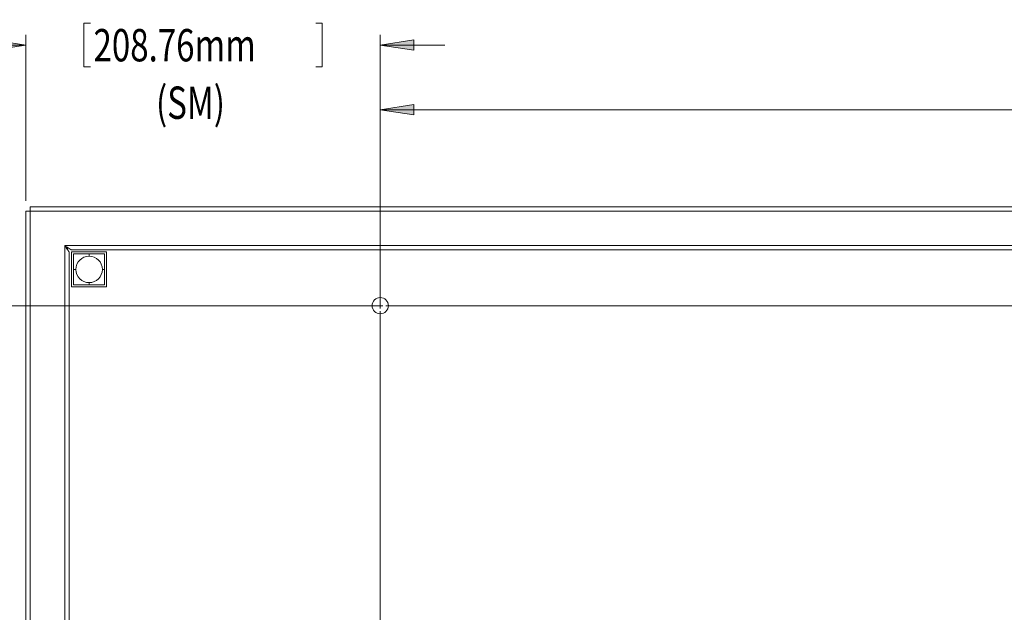
# Model space of a CAD drawing. Units: inches. Extents: x 0 to 208, y 68 to 229.
# Drawn here: x 19 to 56, y 137 to 159 of the extents above; entities that cross this region are included whole.
import ezdxf

# ---------------------------------------------------------------- set-up
doc = ezdxf.new("R2010")
doc.units = ezdxf.units.IN
doc.header["$MEASUREMENT"] = 0

# ---------------------------------------------------------------- blocks, each defined once
blk = doc.blocks.new('block 1256')
at = {"color": 7, "lineweight": 15, "true_color": 0xffffff}
blk.add_open_spline([(21.037, 149.534), (21.037, 149.258), (21.261, 149.034), (21.537, 149.034)], degree=3, dxfattribs=at)
blk = doc.blocks.new('block 1257')
at = {"color": 7, "lineweight": 15, "true_color": 0xffffff}
blk.add_open_spline([(21.537, 150.034), (21.261, 150.034), (21.037, 149.81), (21.037, 149.534)], degree=3, dxfattribs=at)
blk = doc.blocks.new('block 1258')
at = {"color": 7, "lineweight": 15, "true_color": 0xffffff}
blk.add_open_spline([(22.037, 149.534), (22.037, 149.81), (21.813, 150.034), (21.537, 150.034)], degree=3, dxfattribs=at)
blk = doc.blocks.new('block 1259')
at = {"color": 7, "lineweight": 15, "true_color": 0xffffff}
blk.add_open_spline([(21.537, 149.034), (21.813, 149.034), (22.037, 149.258), (22.037, 149.534)], degree=3, dxfattribs=at)
blk = doc.blocks.new('block 1260')
at = {"color": 7, "lineweight": 15, "true_color": 0xffffff}
blk.add_open_spline([(20.952, 150.119), (20.952, 150.091), (20.952, 150.063), (20.952, 150.034), (20.952, 150.003), (20.952, 149.969), (20.952, 149.934), (20.952, 149.899), (20.952, 149.862), (20.952, 149.821), (20.952, 149.792), (20.952, 149.761), (20.952, 149.726), (20.952, 149.691), (20.952, 149.653), (20.952, 149.611), (20.952, 149.586), (20.952, 149.56), (20.952, 149.534)], degree=3, knots=[0, 0, 0, 0, 1, 1, 1, 2, 2, 2, 3, 3, 3, 4, 4, 4, 5, 5, 5, 6, 6, 6, 6], dxfattribs=at)
blk = doc.blocks.new('block 1261')
at = {"color": 7, "lineweight": 15, "true_color": 0xffffff}
blk.add_open_spline([(21.537, 150.119), (21.51, 150.119), (21.484, 150.119), (21.459, 150.119), (21.418, 150.119), (21.379, 150.119), (21.344, 150.119), (21.31, 150.119), (21.279, 150.119), (21.25, 150.119), (21.209, 150.119), (21.171, 150.119), (21.136, 150.119), (21.101, 150.119), (21.068, 150.119), (21.036, 150.119), (21.007, 150.119), (20.98, 150.119), (20.952, 150.119)], degree=3, knots=[0, 0, 0, 0, 1, 1, 1, 2, 2, 2, 3, 3, 3, 4, 4, 4, 5, 5, 5, 6, 6, 6, 6], dxfattribs=at)
blk = doc.blocks.new('block 1262')
at = {"color": 7, "lineweight": 15, "true_color": 0xffffff}
blk.add_open_spline([(22.122, 148.949), (22.122, 148.977), (22.122, 149.005), (22.122, 149.033), (22.122, 149.065), (22.122, 149.098), (22.122, 149.133), (22.122, 149.168), (22.122, 149.206), (22.122, 149.247), (22.122, 149.276), (22.122, 149.307), (22.122, 149.341), (22.122, 149.376), (22.122, 149.415), (22.122, 149.457), (22.122, 149.481), (22.122, 149.508), (22.122, 149.534)], degree=3, knots=[0, 0, 0, 0, 1, 1, 1, 2, 2, 2, 3, 3, 3, 4, 4, 4, 5, 5, 5, 6, 6, 6, 6], dxfattribs=at)
blk = doc.blocks.new('block 1263')
at = {"color": 7, "lineweight": 15, "true_color": 0xffffff}
blk.add_open_spline([(21.537, 148.949), (21.563, 148.949), (21.589, 148.949), (21.614, 148.949), (21.656, 148.949), (21.694, 148.949), (21.729, 148.949), (21.764, 148.949), (21.795, 148.949), (21.824, 148.949), (21.865, 148.949), (21.902, 148.949), (21.937, 148.949), (21.972, 148.949), (22.006, 148.949), (22.037, 148.949), (22.066, 148.949), (22.094, 148.949), (22.122, 148.949)], degree=3, knots=[0, 0, 0, 0, 1, 1, 1, 2, 2, 2, 3, 3, 3, 4, 4, 4, 5, 5, 5, 6, 6, 6, 6], dxfattribs=at)
blk = doc.blocks.new('block 1264')
at = {"color": 7, "lineweight": 15, "true_color": 0xffffff}
blk.add_open_spline([(20.952, 148.949), (20.952, 148.977), (20.952, 149.005), (20.952, 149.033), (20.952, 149.065), (20.952, 149.098), (20.952, 149.133), (20.952, 149.168), (20.952, 149.206), (20.952, 149.247), (20.952, 149.276), (20.952, 149.307), (20.952, 149.341), (20.952, 149.376), (20.952, 149.415), (20.952, 149.457), (20.952, 149.481), (20.952, 149.508), (20.952, 149.534)], degree=3, knots=[0, 0, 0, 0, 1, 1, 1, 2, 2, 2, 3, 3, 3, 4, 4, 4, 5, 5, 5, 6, 6, 6, 6], dxfattribs=at)
blk = doc.blocks.new('block 1265')
at = {"color": 7, "lineweight": 15, "true_color": 0xffffff}
blk.add_open_spline([(21.537, 148.949), (21.51, 148.949), (21.484, 148.949), (21.459, 148.949), (21.418, 148.949), (21.379, 148.949), (21.344, 148.949), (21.31, 148.949), (21.279, 148.949), (21.25, 148.949), (21.209, 148.949), (21.171, 148.949), (21.136, 148.949), (21.101, 148.949), (21.068, 148.949), (21.036, 148.949), (21.007, 148.949), (20.98, 148.949), (20.952, 148.949)], degree=3, knots=[0, 0, 0, 0, 1, 1, 1, 2, 2, 2, 3, 3, 3, 4, 4, 4, 5, 5, 5, 6, 6, 6, 6], dxfattribs=at)
blk = doc.blocks.new('block 1266')
at = {"color": 7, "lineweight": 15, "true_color": 0xffffff}
blk.add_open_spline([(22.122, 150.119), (22.122, 150.091), (22.122, 150.063), (22.122, 150.034), (22.122, 150.003), (22.122, 149.969), (22.122, 149.934), (22.122, 149.899), (22.122, 149.862), (22.122, 149.821), (22.122, 149.792), (22.122, 149.761), (22.122, 149.726), (22.122, 149.691), (22.122, 149.653), (22.122, 149.611), (22.122, 149.586), (22.122, 149.56), (22.122, 149.534)], degree=3, knots=[0, 0, 0, 0, 1, 1, 1, 2, 2, 2, 3, 3, 3, 4, 4, 4, 5, 5, 5, 6, 6, 6, 6], dxfattribs=at)
blk = doc.blocks.new('block 1267')
at = {"color": 7, "lineweight": 15, "true_color": 0xffffff}
blk.add_open_spline([(21.537, 150.119), (21.563, 150.119), (21.589, 150.119), (21.614, 150.119), (21.656, 150.119), (21.694, 150.119), (21.729, 150.119), (21.764, 150.119), (21.795, 150.119), (21.824, 150.119), (21.865, 150.119), (21.902, 150.119), (21.937, 150.119), (21.972, 150.119), (22.006, 150.119), (22.037, 150.119), (22.066, 150.119), (22.094, 150.119), (22.122, 150.119)], degree=3, knots=[0, 0, 0, 0, 1, 1, 1, 2, 2, 2, 3, 3, 3, 4, 4, 4, 5, 5, 5, 6, 6, 6, 6], dxfattribs=at)
blk = doc.blocks.new('block 1268')
at = {"color": 7, "lineweight": 15, "true_color": 0xffffff}
blk.add_lwpolyline([(20.875, 148.872), (22.198, 148.872)], dxfattribs=at)
blk = doc.blocks.new('block 1269')
at = {"color": 7, "lineweight": 15, "true_color": 0xffffff}
blk.add_lwpolyline([(20.875, 150.195), (20.875, 148.872)], dxfattribs=at)
blk = doc.blocks.new('block 1270')
at = {"color": 7, "lineweight": 15, "true_color": 0xffffff}
blk.add_lwpolyline([(20.875, 150.195), (22.198, 150.195)], dxfattribs=at)
blk = doc.blocks.new('block 1271')
at = {"color": 7, "lineweight": 15, "true_color": 0xffffff}
blk.add_lwpolyline([(22.198, 150.195), (22.198, 148.872)], dxfattribs=at)
blk = doc.blocks.new('block 1327')
at = {"color": 7, "lineweight": 15, "true_color": 0xffffff}
blk.add_lwpolyline([(19.152, 114.387), (19.152, 151.736)], dxfattribs=at)
blk = doc.blocks.new('block 1328')
at = {"color": 7, "lineweight": 15, "true_color": 0xffffff}
blk.add_lwpolyline([(19.152, 151.736), (19.315, 151.736)], dxfattribs=at)
blk = doc.blocks.new('block 1332')
at = {"color": 7, "lineweight": 15, "true_color": 0xffffff}
blk.add_lwpolyline([(20.616, 150.435), (20.645, 150.392), (20.672, 150.351), (20.698, 150.313), (20.721, 150.278), (20.741, 150.248), (20.757, 150.223), (20.769, 150.205), (20.777, 150.194), (20.779, 150.19)], dxfattribs=at)
blk = doc.blocks.new('block 1333')
at = {"color": 7, "lineweight": 15, "true_color": 0xffffff}
blk.add_lwpolyline([(20.779, 115.933), (20.779, 150.19)], dxfattribs=at)
blk = doc.blocks.new('block 1338')
at = {"color": 7, "lineweight": 15, "true_color": 0xffffff}
blk.add_lwpolyline([(19.315, 151.736), (19.315, 151.899)], dxfattribs=at)
blk = doc.blocks.new('block 1339')
at = {"color": 7, "lineweight": 15, "true_color": 0xffffff}
blk.add_lwpolyline([(123.857, 151.899), (19.315, 151.899)], dxfattribs=at)
blk = doc.blocks.new('block 1342')
at = {"color": 7, "lineweight": 15, "true_color": 0xffffff}
blk.add_lwpolyline([(20.861, 150.272), (122.311, 150.272)], dxfattribs=at)
blk = doc.blocks.new('block 1343')
at = {"color": 7, "lineweight": 15, "true_color": 0xffffff}
blk.add_lwpolyline([(20.861, 150.272), (20.856, 150.275), (20.842, 150.284), (20.819, 150.299), (20.789, 150.32), (20.752, 150.344), (20.71, 150.372), (20.664, 150.403), (20.616, 150.435)], dxfattribs=at)
blk = doc.blocks.new('block 1353')
at = {"color": 7, "lineweight": 15, "true_color": 0xffffff}
blk.add_lwpolyline([(20.647, 150.399), (20.64, 150.398)], dxfattribs=at)
blk = doc.blocks.new('block 1355')
at = {"color": 7, "lineweight": 15, "true_color": 0xffffff}
blk.add_lwpolyline([(20.67, 150.399), (20.647, 150.399)], dxfattribs=at)
blk = doc.blocks.new('block 1358')
at = {"color": 7, "lineweight": 15, "true_color": 0xffffff}
blk.add_lwpolyline([(20.673, 150.35), (20.721, 150.35)], dxfattribs=at)
blk = doc.blocks.new('block 1363')
at = {"color": 7, "lineweight": 15, "true_color": 0xffffff}
blk.add_lwpolyline([(20.721, 150.35), (20.721, 150.365)], dxfattribs=at)
blk = doc.blocks.new('block 1368')
at = {"color": 7, "lineweight": 15, "true_color": 0xffffff}
blk.add_open_spline([(32.833, 148.164), (32.833, 148.333), (32.696, 148.469), (32.528, 148.469), (32.359, 148.469), (32.222, 148.333), (32.222, 148.164), (32.222, 147.996), (32.359, 147.859), (32.528, 147.859), (32.696, 147.859), (32.833, 147.996), (32.833, 148.164), (32.833, 148.164), (32.833, 148.164), (32.833, 148.164)], degree=3, knots=[0, 0, 0, 0, 1, 1, 1, 2, 2, 2, 3, 3, 3, 4, 4, 4, 5, 5, 5, 5], dxfattribs=at)
blk = doc.blocks.new('block 1506')
at = {"lineweight": 0}
blk.add_lwpolyline([(21.537, 150.034), (21.537, 150.119)], dxfattribs=at)
blk = doc.blocks.new('block 1507')
at = {"lineweight": 0}
blk.add_lwpolyline([(20.952, 149.534), (21.037, 149.534)], dxfattribs=at)
blk = doc.blocks.new('block 1508')
at = {"lineweight": 0}
blk.add_lwpolyline([(21.537, 149.034), (21.537, 148.949)], dxfattribs=at)
blk = doc.blocks.new('block 1509')
at = {"lineweight": 0}
blk.add_lwpolyline([(22.122, 149.534), (22.037, 149.534)], dxfattribs=at)
blk = doc.blocks.new('block 1527')
at = {"lineweight": 0}
blk.add_lwpolyline([(19.315, 151.736), (19.315, 114.387)], dxfattribs=at)
blk = doc.blocks.new('block 1530')
at = {"lineweight": 0}
blk.add_lwpolyline([(20.616, 150.435), (122.555, 150.435)], dxfattribs=at)
blk = doc.blocks.new('block 1531')
at = {"lineweight": 0}
blk.add_lwpolyline([(20.616, 115.689), (20.616, 150.435)], dxfattribs=at)
blk = doc.blocks.new('block 1533')
at = {"lineweight": 0}
blk.add_lwpolyline([(123.857, 151.736), (19.315, 151.736)], dxfattribs=at)
blk = doc.blocks.new('block 1537')
at = {"lineweight": 0}
blk.add_lwpolyline([(20.647, 150.399), (20.647, 150.414)], dxfattribs=at)
blk = doc.blocks.new('block 1539')
at = {"lineweight": 0}
blk.add_lwpolyline([(20.721, 150.35), (20.721, 150.278)], dxfattribs=at)
blk = doc.blocks.new('block 1543')
at = {"lineweight": 0}
blk.add_lwpolyline([(20.721, 150.35), (20.743, 150.35)], dxfattribs=at)
blk = doc.blocks.new('block 1557')
at = {"lineweight": 0}
blk.add_lwpolyline([(32.551, 148.164), (7.782, 148.164)], dxfattribs=at)
blk = doc.blocks.new('block 1547')
blk.add_blockref('block 1557', (0, 0))
blk = doc.blocks.new('block 1580')
at = {"true_color": 0xffffff}
h = blk.add_hatch(color=7, dxfattribs=at)
h.dxf.hatch_style = 2
h.paths.add_polyline_path([(32.528, 155.561), (33.797, 155.366), (33.797, 155.756)])
at = {"lineweight": 0}
blk.add_lwpolyline([(32.528, 155.561), (33.797, 155.366), (33.797, 155.756), (32.528, 155.561)], dxfattribs=at)
blk = doc.blocks.new('block 1588')
at = {"lineweight": 0}
blk.add_lwpolyline([(32.528, 148.141), (32.528, 155.945)], dxfattribs=at)
blk = doc.blocks.new('block 1590')
at = {"lineweight": 0}
blk.add_lwpolyline([(32.528, 155.561), (65.734, 155.561)], dxfattribs=at)
blk = doc.blocks.new('block 1579')
for name in ['block 1588', 'block 1580', 'block 1590']:
    blk.add_blockref(name, (0, 0))
blk = doc.blocks.new('block 1596')
at = {"true_color": 0xffffff}
h = blk.add_hatch(color=7, dxfattribs=at)
h.dxf.hatch_style = 2
h.paths.add_polyline_path([(15.388, 148.164), (15.192, 146.895), (15.583, 146.895)])
at = {"lineweight": 0}
blk.add_lwpolyline([(15.388, 148.164), (15.192, 146.895), (15.583, 146.895), (15.388, 148.164)], dxfattribs=at)
blk = doc.blocks.new('block 1597')
at = {"true_color": 0xffffff}
h = blk.add_hatch(color=7, dxfattribs=at)
h.dxf.hatch_style = 2
h.paths.add_polyline_path([(15.388, 124.16), (15.583, 125.429), (15.192, 125.429)])
at = {"lineweight": 0}
blk.add_lwpolyline([(15.388, 124.16), (15.583, 125.429), (15.192, 125.429), (15.388, 124.16)], dxfattribs=at)
blk = doc.blocks.new('block 1598')
at = {"lineweight": 0}
blk.add_lwpolyline([(14.563, 131.663), (16.212, 131.663)], dxfattribs=at)
blk = doc.blocks.new('block 1599')
at = {"lineweight": 0}
blk.add_lwpolyline([(16.212, 131.663), (16.212, 131.91)], dxfattribs=at)
blk = doc.blocks.new('block 1600')
at = {"lineweight": 0}
blk.add_lwpolyline([(14.563, 131.663), (14.563, 131.91)], dxfattribs=at)
blk = doc.blocks.new('block 1601')
at = {"lineweight": 0}
blk.add_lwpolyline([(14.563, 140.661), (16.212, 140.661)], dxfattribs=at)
blk = doc.blocks.new('block 1602')
at = {"lineweight": 0}
blk.add_lwpolyline([(16.212, 140.661), (16.212, 140.414)], dxfattribs=at)
blk = doc.blocks.new('block 1603')
at = {"lineweight": 0}
blk.add_lwpolyline([(14.563, 140.661), (14.563, 140.414)], dxfattribs=at)
blk = doc.blocks.new('block 1604')
at = {"lineweight": 0}
blk.add_lwpolyline([(32.551, 148.164), (15.003, 148.164)], dxfattribs=at)
blk = doc.blocks.new('block 1605')
at = {"lineweight": 0}
blk.add_lwpolyline([(32.551, 124.16), (15.003, 124.16)], dxfattribs=at)
blk = doc.blocks.new('block 1606')
at = {"lineweight": 0}
blk.add_lwpolyline([(15.388, 148.164), (15.388, 142.013)], dxfattribs=at)
blk = doc.blocks.new('block 1607')
at = {"lineweight": 0}
blk.add_lwpolyline([(15.388, 124.16), (15.388, 130.311)], dxfattribs=at)
blk = doc.blocks.new('block 1608')
at = {"color": 7, "true_color": 0xffffff, "insert": (14.124, 132.763), "char_height": 1.22057, "attachment_point": 7, "rotation": 90}
blk.add_mtext('\\fMyriad Pro|b0|i0|c0|p34;\\W0.75;14.750in', dxfattribs=at)
blk = doc.blocks.new('block 1609')
at = {"color": 7, "true_color": 0xffffff, "insert": (18.176, 134.386), "char_height": 1.22057, "attachment_point": 7, "rotation": 90}
blk.add_mtext('\\fMyriad Pro|b0|i0|c0|p34;\\W0.75;(SM)', dxfattribs=at)
blk = doc.blocks.new('block 1610')
at = {"color": 7, "true_color": 0xffffff, "insert": (16.004, 132.027), "char_height": 1.22057, "attachment_point": 7, "rotation": 90}
blk.add_mtext('\\fMyriad Pro|b0|i0|c0|p34;\\W0.75;374.65mm', dxfattribs=at)
blk = doc.blocks.new('block 1595')
for name in ['block 1604', 'block 1596', 'block 1606', 'block 1601', 'block 1603', 'block 1602', 'block 1610', 'block 1608', 'block 1609', 'block 1600', 'block 1598', 'block 1599', 'block 1607', 'block 1597', 'block 1605']:
    blk.add_blockref(name, (0, 0))
blk = doc.blocks.new('block 1642')
at = {"true_color": 0xffffff}
h = blk.add_hatch(color=7, dxfattribs=at)
h.dxf.hatch_style = 2
h.paths.add_polyline_path([(32.528, 158.002), (33.797, 157.807), (33.797, 158.197)])
at = {"lineweight": 0}
blk.add_lwpolyline([(32.528, 158.002), (33.797, 157.807), (33.797, 158.197), (32.528, 158.002)], dxfattribs=at)
blk = doc.blocks.new('block 1643')
at = {"true_color": 0xffffff}
h = blk.add_hatch(color=7, dxfattribs=at)
h.dxf.hatch_style = 2
h.paths.add_polyline_path([(19.152, 158.002), (17.882, 158.197), (17.882, 157.807)])
at = {"lineweight": 0}
blk.add_lwpolyline([(19.152, 158.002), (17.882, 158.197), (17.882, 157.807), (19.152, 158.002)], dxfattribs=at)
blk = doc.blocks.new('block 1644')
at = {"lineweight": 0}
blk.add_lwpolyline([(21.341, 158.826), (21.341, 157.178)], dxfattribs=at)
blk = doc.blocks.new('block 1645')
at = {"lineweight": 0}
blk.add_lwpolyline([(21.341, 157.178), (21.588, 157.178)], dxfattribs=at)
blk = doc.blocks.new('block 1646')
at = {"lineweight": 0}
blk.add_lwpolyline([(21.341, 158.826), (21.588, 158.826)], dxfattribs=at)
blk = doc.blocks.new('block 1647')
at = {"lineweight": 0}
blk.add_lwpolyline([(30.339, 158.826), (30.339, 157.178)], dxfattribs=at)
blk = doc.blocks.new('block 1648')
at = {"lineweight": 0}
blk.add_lwpolyline([(30.339, 157.178), (30.091, 157.178)], dxfattribs=at)
blk = doc.blocks.new('block 1649')
at = {"lineweight": 0}
blk.add_lwpolyline([(30.339, 158.826), (30.091, 158.826)], dxfattribs=at)
blk = doc.blocks.new('block 1650')
at = {"lineweight": 0}
blk.add_lwpolyline([(32.528, 148.141), (32.528, 158.387)], dxfattribs=at)
blk = doc.blocks.new('block 1651')
at = {"lineweight": 0}
blk.add_lwpolyline([(19.152, 152.121), (19.152, 158.387)], dxfattribs=at)
blk = doc.blocks.new('block 1652')
at = {"lineweight": 0}
blk.add_lwpolyline([(32.528, 158.002), (34.969, 158.002)], dxfattribs=at)
blk = doc.blocks.new('block 1653')
at = {"lineweight": 0}
blk.add_lwpolyline([(19.152, 158.002), (16.711, 158.002)], dxfattribs=at)
blk = doc.blocks.new('block 1654')
at = {"color": 7, "true_color": 0xffffff, "insert": (23.022, 159.266), "char_height": 1.22057, "attachment_point": 7}
blk.add_mtext('\\fMyriad Pro|b0|i0|c0|p34;\\W0.75;8.219in', dxfattribs=at)
blk = doc.blocks.new('block 1655')
at = {"color": 7, "true_color": 0xffffff, "insert": (24.063, 155.214), "char_height": 1.22057, "attachment_point": 7}
blk.add_mtext('\\fMyriad Pro|b0|i0|c0|p34;\\W0.75;(SM)', dxfattribs=at)
blk = doc.blocks.new('block 1656')
at = {"color": 7, "true_color": 0xffffff, "insert": (21.704, 157.385), "char_height": 1.22057, "attachment_point": 7}
blk.add_mtext('\\fMyriad Pro|b0|i0|c0|p34;\\W0.75;208.76mm', dxfattribs=at)
blk = doc.blocks.new('block 1641')
for name in ['block 1654', 'block 1644', 'block 1646', 'block 1649', 'block 1647', 'block 1651', 'block 1656', 'block 1650', 'block 1653', 'block 1643', 'block 1642', 'block 1652', 'block 1645', 'block 1648', 'block 1655']:
    blk.add_blockref(name, (0, 0))
blk = doc.blocks.new('block 1691')
at = {"lineweight": 0}
blk.add_lwpolyline([(32.528, 148.164), (32.63, 148.164)], dxfattribs=at)
blk = doc.blocks.new('block 1692')
at = {"lineweight": 0}
blk.add_lwpolyline([(32.528, 148.164), (32.528, 148.267)], dxfattribs=at)
blk = doc.blocks.new('block 1693')
at = {"lineweight": 0}
blk.add_lwpolyline([(32.528, 148.164), (32.425, 148.164)], dxfattribs=at)
blk = doc.blocks.new('block 1694')
at = {"lineweight": 0}
blk.add_lwpolyline([(32.528, 148.164), (32.528, 148.062)], dxfattribs=at)
blk = doc.blocks.new('block 1695')
at = {"lineweight": 0}
blk.add_lwpolyline([(32.528, 148.369), (32.528, 148.572)], dxfattribs=at)
blk = doc.blocks.new('block 1696')
at = {"lineweight": 0}
blk.add_lwpolyline([(32.323, 148.164), (32.12, 148.164)], dxfattribs=at)
blk = doc.blocks.new('block 1715')
at = {"lineweight": 0}
blk.add_lwpolyline([(32.528, 147.959), (32.528, 124.365)], dxfattribs=at)
blk = doc.blocks.new('block 1716')
at = {"lineweight": 0}
blk.add_lwpolyline([(32.733, 148.164), (110.439, 148.164)], dxfattribs=at)
blk = doc.blocks.new('block 1690')
for name in ['block 1695', 'block 1696', 'block 1693', 'block 1692', 'block 1691', 'block 1694', 'block 1715', 'block 1716']:
    blk.add_blockref(name, (0, 0))

msp = doc.modelspace()

# ---------------------------------------------------------------- block references
for name in ['block 1641', 'block 1579', 'block 1327', 'block 1328', 'block 1338', 'block 1339', 'block 1527', 'block 1533', 'block 1332', 'block 1343', 'block 1530', 'block 1531', 'block 1353', 'block 1537', 'block 1355', 'block 1358', 'block 1363', 'block 1539', 'block 1543', 'block 1333', 'block 1342', 'block 1269', 'block 1270', 'block 1271', 'block 1260', 'block 1261', 'block 1257', 'block 1267', 'block 1506', 'block 1258', 'block 1266', 'block 1264', 'block 1507', 'block 1256', 'block 1259', 'block 1509', 'block 1262', 'block 1268', 'block 1265', 'block 1508', 'block 1263', 'block 1690', 'block 1368', 'block 1547', 'block 1595']:
    msp.add_blockref(name, (0, 0))

doc.saveas('drawing.dxf')
